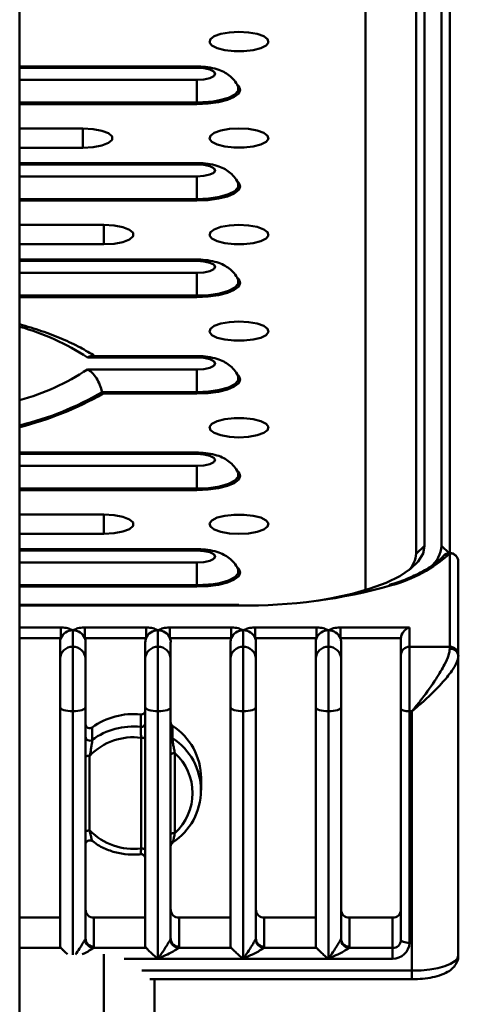
# Paper-space layout 'Лист1' of a CAD drawing. Units: millimetres. Extents: x -4546 to 1563, y 1764 to 6728.
# Drawn here: x 117 to 169, y 5400 to 5517 of the extents above; entities that cross this region are included whole.
import ezdxf

# ---------------------------------------------------------------- set-up
doc = ezdxf.new("R2010")
doc.units = ezdxf.units.MM

psp = doc.layouts.new('Лист1')

# ---------------------------------------------------------------- linework, layer by layer
at = {"color": 7, "linetype": 'Continuous', "lineweight": 50}
for p, q in [((117.4, 5397.48), (117.4, 6135.05)), ((165.4, 5552.76), (165.4, 5454.78)), ((167.4, 5454.78), (167.4, 5552.76)), ((164.4, 5453.83), (164.4, 5551.81)), ((168.4, 5551.81), (168.4, 5453.92)), ((138.4, 5511.52), (117.4, 5511.52)), ((138.4, 5509.94), (138.4, 5507.26)), ((138.4, 5507.08), (138.4, 5507.26)), ((124.9, 5504.19), (117.4, 5504.19)), ((117.4, 5501.9), (124.9, 5501.9)), ((138.4, 5500.09), (117.4, 5500.09)), ((138.4, 5498.51), (138.4, 5495.83)), ((138.4, 5495.65), (138.4, 5495.83)), ((127.4, 5492.76), (117.4, 5492.76)), ((117.4, 5490.47), (127.4, 5490.47)), ((138.4, 5488.66), (117.4, 5488.66)), ((138.4, 5487.08), (138.4, 5484.4)), ((138.4, 5484.22), (138.4, 5484.4)), ((138.4, 5477.07), (125.43, 5477.07)), ((138.4, 5477.23), (126.05, 5477.23)), ((125.43, 5475.65), (138.4, 5475.65)), ((138.4, 5475.65), (138.4, 5472.97)), ((127.18, 5472.97), (138.4, 5472.97)), ((138.4, 5472.79), (138.4, 5472.97)), ((138.4, 5472.79), (127.29, 5472.79)), ((138.4, 5465.8), (117.4, 5465.8)), ((138.4, 5464.22), (138.4, 5461.54)), ((138.4, 5461.36), (138.4, 5461.54)), ((127.4, 5458.46), (117.4, 5458.46)), ((117.4, 5456.18), (127.4, 5456.18)), ((138.4, 5454.37), (117.4, 5454.37)), ((164.4, 5453.83), (165.4, 5454.78)), ((168.4, 5442.81), (168.4, 5453.86)), ((138.4, 5452.79), (138.4, 5450.11)), ((169.4, 5452.92), (169.4, 5441.86)), ((138.4, 5449.93), (138.4, 5450.11)), ((143.4, 5447.76), (117.4, 5447.76)), ((143.4, 5447.76), (143.4, 5447.7)), ((122.29, 5445.09), (122.29, 5443.82)), ((125.12, 5445.09), (132.39, 5445.09)), ((125.12, 5445.09), (125.12, 5443.82)), ((132.39, 5445.09), (132.39, 5443.82)), ((135.22, 5445.09), (142.49, 5445.09)), ((135.22, 5445.09), (135.22, 5443.82)), ((142.49, 5445.09), (142.49, 5443.82)), ((145.32, 5445.09), (152.59, 5445.09)), ((145.32, 5445.09), (145.32, 5443.82)), ((152.59, 5445.09), (152.59, 5443.82)), ((155.42, 5445.09), (163.6, 5445.09)), ((155.42, 5445.09), (155.42, 5443.82)), ((163.6, 5445.09), (163.6, 5442.81)), ((123.7, 5442.81), (123.7, 5444.76)), ((132.39, 5443.82), (125.12, 5443.82)), ((133.8, 5442.81), (133.8, 5444.76)), ((142.49, 5443.82), (135.22, 5443.82)), ((143.9, 5442.81), (143.9, 5444.76)), ((152.59, 5443.82), (145.32, 5443.82)), ((154, 5444.76), (154, 5442.81)), ((162.6, 5443.82), (155.42, 5443.82)), ((162.6, 5441.86), (162.6, 5443.82)), ((122.2, 5441.39), (122.2, 5443.35)), ((123.7, 5435.17), (123.7, 5442.81)), ((125.2, 5443.35), (125.2, 5441.39)), ((132.3, 5441.39), (132.3, 5443.35)), ((133.8, 5435.17), (133.8, 5442.81)), ((135.3, 5443.35), (135.3, 5441.39)), ((142.4, 5441.39), (142.4, 5443.35)), ((143.9, 5435.17), (143.9, 5442.81)), ((145.4, 5443.35), (145.4, 5441.39)), ((152.5, 5441.39), (152.5, 5443.35)), ((154, 5442.81), (154, 5435.17)), ((155.5, 5443.35), (155.5, 5441.39)), ((163.6, 5442.81), (163.6, 5435.17)), ((163.6, 5442.81), (168.4, 5442.81)), ((168.4, 5442.58), (168.4, 5442.81)), ((162.6, 5435.5), (162.6, 5441.86)), ((169.4, 5441.86), (169.4, 5441.67)), ((169.4, 5441.67), (169.4, 5406.25)), ((122.2, 5435.66), (122.2, 5441.39)), ((125.2, 5441.39), (125.2, 5435.66)), ((132.3, 5435.66), (132.3, 5441.39)), ((135.3, 5441.39), (135.3, 5435.66)), ((142.4, 5435.66), (142.4, 5441.39)), ((145.4, 5441.39), (145.4, 5435.66)), ((152.5, 5435.66), (152.5, 5441.39)), ((155.5, 5441.39), (155.5, 5435.66)), ((122.2, 5407.31), (122.2, 5435.66)), ((125.2, 5435.66), (125.2, 5408.25)), ((132.3, 5407.31), (132.3, 5435.66)), ((135.3, 5435.66), (135.3, 5408.25)), ((142.4, 5407.31), (142.4, 5435.66)), ((145.4, 5435.66), (145.4, 5408.25)), ((152.5, 5407.31), (152.5, 5435.66)), ((155.5, 5435.66), (155.5, 5408.25)), ((131.75, 5433.33), (131.75, 5434.8)), ((133.8, 5405.87), (133.8, 5435.17)), ((143.9, 5405.87), (143.9, 5435.17)), ((154, 5435.17), (154, 5405.87)), ((162.6, 5408.09), (162.6, 5435.5)), ((163.9, 5435.17), (163.6, 5435.17)), ((163.6, 5435.17), (163.6, 5407.77)), ((163.9, 5404.46), (163.9, 5435.17)), ((135.52, 5433.46), (135.52, 5431.99)), ((126.01, 5433.26), (126.01, 5431.79)), ((131.8, 5418.92), (131.8, 5432.04)), ((125.7, 5429.91), (125.7, 5421.05)), ((135.8, 5430.21), (135.8, 5420.76)), ((138.9, 5425.81), (138.9, 5427.28)), ((135.53, 5419.59), (135.52, 5419.63)), ((117.4, 5410.74), (122.2, 5410.74)), ((126.2, 5410.74), (132.3, 5410.74)), ((126.2, 5410.74), (126.2, 5407.31)), ((136.3, 5410.74), (142.4, 5410.74)), ((136.3, 5410.74), (136.3, 5407.31)), ((146.4, 5410.74), (152.5, 5410.74)), ((146.4, 5410.74), (146.4, 5407.31)), ((156.5, 5410.74), (161.6, 5410.74)), ((156.5, 5410.74), (156.5, 5407.31)), ((161.6, 5407.15), (161.6, 5410.74)), ((126.15, 5407.15), (132.39, 5407.15)), ((136.25, 5407.15), (142.49, 5407.15)), ((146.35, 5407.15), (152.59, 5407.15)), ((156.45, 5407.15), (161.6, 5407.15)), ((161.6, 5405.87), (161.6, 5407.15)), ((143.9, 5405.87), (133.8, 5405.87)), ((154, 5405.87), (143.9, 5405.87)), ((161.6, 5405.87), (154, 5405.87)), ((132.82, 5403.45), (163.9, 5403.45)), ((133.4, 5403.45), (133.4, 5387.66))]:
    psp.add_line(p, q, dxfattribs=at)
at = {"color": 8, "linetype": 'Continuous', "lineweight": 50}
for p, q in [((158.4, 5523.46), (158.4, 5449.52)), ((138.4, 5511.36), (138.4, 5511.52)), ((138.4, 5511.36), (117.4, 5511.36)), ((117.4, 5509.94), (138.4, 5509.94)), ((117.4, 5507.26), (138.4, 5507.26)), ((138.4, 5507.08), (117.4, 5507.08)), ((124.9, 5501.9), (124.9, 5504.19)), ((138.4, 5499.93), (117.4, 5499.93)), ((138.4, 5499.93), (138.4, 5500.09)), ((117.4, 5498.51), (138.4, 5498.51)), ((117.4, 5495.83), (138.4, 5495.83)), ((138.4, 5495.65), (117.4, 5495.65)), ((127.4, 5490.47), (127.4, 5492.76)), ((138.4, 5488.5), (117.4, 5488.5)), ((138.4, 5488.5), (138.4, 5488.66)), ((117.4, 5487.08), (138.4, 5487.08)), ((117.4, 5484.4), (138.4, 5484.4)), ((138.4, 5484.22), (117.4, 5484.22)), ((138.4, 5477.07), (138.4, 5477.23)), ((138.4, 5465.64), (117.4, 5465.64)), ((138.4, 5465.64), (138.4, 5465.8)), ((117.4, 5464.22), (138.4, 5464.22)), ((117.4, 5461.54), (138.4, 5461.54)), ((138.4, 5461.36), (117.4, 5461.36)), ((127.4, 5456.18), (127.4, 5458.46)), ((138.4, 5454.21), (138.4, 5454.37)), ((168.32, 5453.91), (167.4, 5454.78)), ((138.4, 5454.21), (117.4, 5454.21)), ((117.4, 5452.79), (138.4, 5452.79)), ((117.4, 5450.11), (138.4, 5450.11)), ((138.4, 5449.93), (117.4, 5449.93)), ((143.4, 5447.7), (117.4, 5447.7)), ((117.4, 5445.09), (122.29, 5445.09)), ((122.29, 5443.82), (117.4, 5443.82)), ((123.7, 5406.35), (123.7, 5435.17)), ((117.4, 5407.15), (122.29, 5407.15)), ((127.4, 5406.39), (127.4, 5397)), ((133.8, 5405.87), (129.8, 5405.87)), ((131.88, 5404.46), (163.9, 5404.46)), ((163.9, 5403.45), (163.9, 5404.46))]:
    psp.add_line(p, q, dxfattribs=at)
at = {"color": 7, "linetype": 'Continuous', "lineweight": 50, "flags": 128}
for points in [[(143.4, 5515.62), (142.27, 5515.56), (141.25, 5515.38), (140.47, 5515.1), (140.01, 5514.76), (139.92, 5514.38), (140.2, 5514.02), (140.83, 5513.7), (141.74, 5513.47), (142.83, 5513.35), (143.98, 5513.35), (145.07, 5513.47), (145.98, 5513.7), (146.61, 5514.02), (146.89, 5514.38), (146.8, 5514.76), (146.33, 5515.1), (145.55, 5515.38), (144.54, 5515.56), (143.4, 5515.62)], [(138.4, 5509.94), (139.24, 5510), (139.94, 5510.15), (140.41, 5510.38), (140.58, 5510.65), (140.41, 5510.92), (139.94, 5511.15), (139.24, 5511.31), (138.4, 5511.36)], [(143.16, 5509.4), (143.37, 5509.19), (143.54, 5508.76), (143.37, 5508.33), (142.85, 5507.92), (142.04, 5507.57), (140.97, 5507.31), (139.73, 5507.14), (138.4, 5507.08)], [(140.34, 5507.39), (141.08, 5507.52), (142.15, 5507.82), (142.91, 5508.21), (143.31, 5508.65), (143.31, 5509.11)], [(124.9, 5501.9), (126.1, 5501.97), (127.15, 5502.17), (127.94, 5502.47), (128.35, 5502.85), (128.35, 5503.24), (127.94, 5503.62), (127.15, 5503.92), (126.1, 5504.12), (124.9, 5504.19)], [(143.4, 5504.19), (142.27, 5504.13), (141.25, 5503.95), (140.47, 5503.67), (140.01, 5503.33), (139.92, 5502.95), (140.2, 5502.59), (140.83, 5502.27), (141.74, 5502.04), (142.83, 5501.92), (143.98, 5501.92), (145.07, 5502.04), (145.98, 5502.27), (146.61, 5502.59), (146.89, 5502.95), (146.8, 5503.33), (146.33, 5503.67), (145.55, 5503.95), (144.54, 5504.13), (143.4, 5504.19)], [(138.4, 5498.51), (139.24, 5498.56), (139.94, 5498.72), (140.41, 5498.95), (140.58, 5499.22), (140.41, 5499.49), (139.94, 5499.72), (139.24, 5499.88), (138.4, 5499.93)], [(143.16, 5497.97), (143.37, 5497.76), (143.54, 5497.33), (143.37, 5496.9), (142.85, 5496.49), (142.04, 5496.14), (140.97, 5495.88), (139.73, 5495.71), (138.4, 5495.65)], [(140.34, 5495.96), (141.08, 5496.09), (142.15, 5496.39), (142.91, 5496.78), (143.31, 5497.22), (143.31, 5497.68)], [(127.4, 5490.47), (128.6, 5490.54), (129.65, 5490.74), (130.44, 5491.04), (130.85, 5491.42), (130.85, 5491.81), (130.44, 5492.19), (129.65, 5492.49), (128.6, 5492.69), (127.4, 5492.76)], [(143.4, 5492.76), (142.27, 5492.7), (141.25, 5492.52), (140.47, 5492.24), (140.01, 5491.89), (139.92, 5491.52), (140.2, 5491.15), (140.83, 5490.84), (141.74, 5490.61), (142.83, 5490.49), (143.98, 5490.49), (145.07, 5490.61), (145.98, 5490.84), (146.61, 5491.15), (146.89, 5491.52), (146.8, 5491.89), (146.33, 5492.24), (145.55, 5492.52), (144.54, 5492.7), (143.4, 5492.76)], [(138.4, 5487.08), (139.24, 5487.13), (139.94, 5487.29), (140.41, 5487.52), (140.58, 5487.79), (140.41, 5488.06), (139.94, 5488.29), (139.24, 5488.44), (138.4, 5488.5)], [(143.16, 5486.53), (143.37, 5486.33), (143.54, 5485.9), (143.37, 5485.46), (142.85, 5485.06), (142.04, 5484.71), (140.97, 5484.45), (139.73, 5484.28), (138.4, 5484.22)], [(140.34, 5484.53), (141.08, 5484.66), (142.15, 5484.96), (142.91, 5485.34), (143.31, 5485.79), (143.31, 5486.25)], [(143.4, 5481.33), (142.27, 5481.26), (141.25, 5481.09), (140.47, 5480.81), (140.01, 5480.46), (139.92, 5480.09), (140.2, 5479.72), (140.83, 5479.41), (141.74, 5479.18), (142.83, 5479.06), (143.98, 5479.06), (145.07, 5479.18), (145.98, 5479.41), (146.61, 5479.72), (146.89, 5480.09), (146.8, 5480.46), (146.33, 5480.81), (145.55, 5481.09), (144.54, 5481.26), (143.4, 5481.33)], [(138.4, 5475.65), (139.24, 5475.7), (139.94, 5475.86), (140.41, 5476.09), (140.58, 5476.36), (140.41, 5476.63), (139.94, 5476.86), (139.24, 5477.01), (138.4, 5477.07)], [(143.16, 5475.1), (143.37, 5474.9), (143.54, 5474.47), (143.37, 5474.03), (142.85, 5473.63), (142.04, 5473.28), (140.97, 5473.01), (139.73, 5472.85), (138.4, 5472.79)], [(140.34, 5473.1), (141.08, 5473.23), (142.15, 5473.53), (142.91, 5473.91), (143.31, 5474.36), (143.31, 5474.82)], [(143.4, 5467.61), (144.54, 5467.67), (145.55, 5467.85), (146.33, 5468.13), (146.8, 5468.47), (146.89, 5468.85), (146.61, 5469.21), (145.98, 5469.53), (145.07, 5469.76), (143.98, 5469.88), (142.83, 5469.88), (141.74, 5469.76), (140.83, 5469.53), (140.2, 5469.21), (139.92, 5468.85), (140.01, 5468.47), (140.47, 5468.13), (141.25, 5467.85), (142.27, 5467.67), (143.4, 5467.61)], [(138.4, 5464.22), (139.24, 5464.27), (139.94, 5464.43), (140.41, 5464.66), (140.58, 5464.93), (140.41, 5465.2), (139.94, 5465.43), (139.24, 5465.58), (138.4, 5465.64)], [(143.16, 5463.67), (143.37, 5463.47), (143.54, 5463.04), (143.37, 5462.6), (142.85, 5462.2), (142.04, 5461.85), (140.97, 5461.58), (139.73, 5461.42), (138.4, 5461.36)], [(140.34, 5461.67), (141.08, 5461.79), (142.15, 5462.1), (142.91, 5462.48), (143.31, 5462.92), (143.31, 5463.38)], [(127.4, 5456.18), (128.6, 5456.25), (129.65, 5456.45), (130.44, 5456.75), (130.85, 5457.12), (130.85, 5457.52), (130.44, 5457.89), (129.65, 5458.2), (128.6, 5458.4), (127.4, 5458.46)], [(143.4, 5456.18), (144.54, 5456.24), (145.55, 5456.42), (146.33, 5456.7), (146.8, 5457.04), (146.89, 5457.42), (146.61, 5457.78), (145.98, 5458.1), (145.07, 5458.33), (143.98, 5458.45), (142.83, 5458.45), (141.74, 5458.33), (140.83, 5458.1), (140.2, 5457.78), (139.92, 5457.42), (140.01, 5457.04), (140.47, 5456.7), (141.25, 5456.42), (142.27, 5456.24), (143.4, 5456.18)], [(165.4, 5454.78), (165.22, 5453.84), (164.65, 5452.92), (163.73, 5452.03), (162.46, 5451.19), (160.86, 5450.4), (158.96, 5449.7), (156.8, 5449.08), (154.4, 5448.56), (152.69, 5448.26)], [(138.4, 5452.79), (139.24, 5452.84), (139.94, 5452.99), (140.41, 5453.22), (140.58, 5453.5), (140.41, 5453.77), (139.94, 5454), (139.24, 5454.15), (138.4, 5454.21)], [(143.16, 5452.24), (143.37, 5452.04), (143.54, 5451.61), (143.37, 5451.17), (142.85, 5450.77), (142.04, 5450.42), (140.97, 5450.15), (139.73, 5449.98), (138.4, 5449.93)], [(140.34, 5450.23), (141.08, 5450.36), (142.15, 5450.66), (142.91, 5451.05), (143.31, 5451.49), (143.31, 5451.95)], [(122.2, 5435.66), (122.23, 5435.57), (122.32, 5435.48), (122.46, 5435.39), (122.64, 5435.32), (122.87, 5435.26), (123.13, 5435.21), (123.41, 5435.18), (123.7, 5435.17)], [(123.7, 5435.17), (124, 5435.18), (124.28, 5435.21), (124.54, 5435.26), (124.77, 5435.32), (124.95, 5435.39), (125.09, 5435.48), (125.18, 5435.57), (125.2, 5435.66)], [(132.3, 5435.66), (132.33, 5435.57), (132.42, 5435.48), (132.56, 5435.39), (132.74, 5435.32), (132.97, 5435.26), (133.23, 5435.21), (133.51, 5435.18), (133.8, 5435.17)], [(133.8, 5435.17), (134.1, 5435.18), (134.38, 5435.21), (134.64, 5435.26), (134.87, 5435.32), (135.05, 5435.39), (135.19, 5435.48), (135.28, 5435.57), (135.3, 5435.66)], [(142.4, 5435.66), (142.43, 5435.57), (142.52, 5435.48), (142.66, 5435.39), (142.84, 5435.32), (143.07, 5435.26), (143.33, 5435.21), (143.61, 5435.18), (143.9, 5435.17)], [(143.9, 5435.17), (144.2, 5435.18), (144.48, 5435.21), (144.74, 5435.26), (144.97, 5435.32), (145.15, 5435.39), (145.29, 5435.48), (145.38, 5435.57), (145.4, 5435.66)], [(152.5, 5435.66), (152.53, 5435.57), (152.62, 5435.48), (152.76, 5435.39), (152.94, 5435.32), (153.17, 5435.26), (153.43, 5435.21), (153.71, 5435.18), (154, 5435.17)], [(154, 5435.17), (154.3, 5435.18), (154.58, 5435.21), (154.84, 5435.26), (155.07, 5435.32), (155.25, 5435.39), (155.39, 5435.48), (155.48, 5435.57), (155.5, 5435.66)], [(163.6, 5435.17), (163.41, 5435.18), (163.22, 5435.2), (163.05, 5435.23), (162.9, 5435.27), (162.77, 5435.32), (162.68, 5435.38), (162.62, 5435.44), (162.6, 5435.5)], [(131.8, 5432.04), (131.9, 5432.04), (132, 5432.03), (132.08, 5432.02), (132.16, 5432), (132.22, 5431.97), (132.27, 5431.94), (132.29, 5431.91), (132.3, 5431.88)], [(125.7, 5429.91), (125.61, 5429.91), (125.51, 5429.9), (125.43, 5429.88), (125.35, 5429.86), (125.29, 5429.84), (125.24, 5429.81), (125.21, 5429.78), (125.2, 5429.75)], [(135.8, 5430.21), (135.71, 5430.2), (135.61, 5430.2), (135.53, 5430.18), (135.45, 5430.16), (135.39, 5430.14), (135.34, 5430.11), (135.31, 5430.08), (135.3, 5430.04)], [(125.7, 5421.05), (125.61, 5421.05), (125.51, 5421.04), (125.43, 5421.03), (125.35, 5421.01), (125.29, 5420.98), (125.24, 5420.95), (125.21, 5420.92), (125.2, 5420.89)], [(135.8, 5420.76), (135.71, 5420.76), (135.61, 5420.75), (135.53, 5420.73), (135.45, 5420.71), (135.39, 5420.69), (135.34, 5420.66), (135.31, 5420.63), (135.3, 5420.59)], [(131.8, 5418.92), (131.9, 5418.92), (132, 5418.91), (132.08, 5418.89), (132.16, 5418.87), (132.22, 5418.85), (132.27, 5418.82), (132.29, 5418.79), (132.3, 5418.76)], [(163.6, 5407.77), (163.41, 5407.77), (163.22, 5407.79), (163.05, 5407.82), (162.9, 5407.86), (162.77, 5407.91), (162.68, 5407.97), (162.62, 5408.03), (162.6, 5408.09)], [(163.9, 5404.46), (164.98, 5404.49), (166.01, 5404.59), (166.96, 5404.76), (167.79, 5404.98), (168.48, 5405.26), (168.99, 5405.57), (169.3, 5405.9), (169.4, 5406.25)]]:
    psp.add_lwpolyline(points, dxfattribs=at)
at = {"color": 8, "linetype": 'Continuous', "lineweight": 50, "flags": 128}
for points in [[(138.4, 5507.26), (139.8, 5507.33), (140.34, 5507.39)], [(138.4, 5495.83), (139.8, 5495.9), (140.34, 5495.96)], [(138.4, 5484.4), (139.8, 5484.46), (140.34, 5484.53)], [(138.4, 5472.97), (139.8, 5473.03), (140.34, 5473.1)], [(138.4, 5461.54), (139.8, 5461.6), (140.34, 5461.67)], [(138.4, 5450.11), (139.8, 5450.17), (140.34, 5450.23)]]:
    psp.add_lwpolyline(points, dxfattribs=at)
at = {"color": 8, "linetype": 'Continuous', "lineweight": 50}
for centre, radius, start, end in [((109.84, 5453.43), 28.31, 56.5886, 74.5087), ((109.84, 5499.28), 28.31, 285.4913, 303.4114), ((157.22, 5466.16), 16.62, 284.9151, 312.2899), ((168.31, 5452.99), 0.878, 83.5529, 137.8635)]:
    psp.add_arc(centre, radius, start, end, dxfattribs=at)
at = {"color": 7, "linetype": 'Continuous', "lineweight": 50}
for centre, radius, start, end in [((108.71, 5504.63), 36.65, 283.727, 300.2616), ((108.23, 5506.01), 38.3, 283.8598, 299.8476), ((163.72, 5455.06), 3.7, 310.7016, 355.6214), ((161.32, 5454.04), 3.09, 315.7549, 356.2342), ((168.4, 5452.92), 1, 90, 138.8256), ((168.4, 5452.92), 1, 0, 90), ((168.43, 5452.89), 0.974, 1.6603, 91.5693), ((144.28, 5510.69), 62.99, 269.2061, 285.8661), ((123.55, 5443.35), 1.35, 159.45, 179.9726), ((123.68, 5443.27), 1.5, 89.1272, 158.3849), ((123.73, 5443.27), 1.5, 21.6151, 90.8728), ((123.86, 5443.35), 1.35, 0.0274, 20.55), ((133.65, 5443.35), 1.35, 159.45, 179.9726), ((133.78, 5443.27), 1.5, 89.1272, 158.3849), ((133.83, 5443.27), 1.5, 21.6151, 90.8728), ((133.96, 5443.35), 1.35, 0.0274, 20.55), ((143.75, 5443.35), 1.35, 159.45, 179.9726), ((143.88, 5443.27), 1.5, 89.1272, 158.3849), ((143.93, 5443.27), 1.5, 21.6151, 90.8728), ((144.06, 5443.35), 1.35, 0.0274, 20.55), ((153.85, 5443.35), 1.35, 159.45, 179.9726), ((153.98, 5443.27), 1.5, 89.1272, 158.3849), ((154.03, 5443.27), 1.5, 21.6151, 90.8728), ((154.16, 5443.35), 1.35, 0.0274, 20.55), ((123.66, 5441.35), 1.46, 88.4307, 178.3397), ((123.74, 5441.35), 1.46, 1.6603, 91.5693), ((133.76, 5441.35), 1.46, 88.4307, 178.3397), ((133.84, 5441.35), 1.46, 1.6603, 91.5693), ((143.86, 5441.35), 1.46, 88.4307, 178.3397), ((143.94, 5441.35), 1.46, 1.6603, 91.5693), ((153.96, 5441.35), 1.46, 88.4307, 178.3397), ((154.04, 5441.35), 1.46, 1.6603, 91.5693), ((163.58, 5441.83), 0.974, 88.4307, 178.3397), ((168.43, 5441.83), 0.974, 1.6603, 91.5693), ((168.45, 5441.62), 0.957, 2.9018, 92.634), ((130.89, 5426.51), 8.33, 84.0947, 125.8897), ((131.81, 5435.28), 0.49, 262.6049, 358.1151), ((125.71, 5433.66), 0.502, 182.8654, 307.3635), ((130.89, 5425.04), 8.33, 84.0947, 125.8897), ((131.81, 5433.81), 0.49, 262.6049, 358.1151), ((135.77, 5433.85), 0.466, 180.5149, 236.9652), ((131.46, 5427.21), 7.45, 0.509, 56.9712), ((125.71, 5432.19), 0.502, 182.8654, 307.3635), ((135.77, 5432.38), 0.466, 180.5149, 236.9652), ((130.89, 5424.88), 7.22, 82.6972, 135.8336), ((131.54, 5425.81), 7.35, 302.783, 57.217), ((131.52, 5425.48), 6.38, 312.2034, 47.7966), ((130.89, 5426.09), 7.22, 224.1664, 277.3028), ((125.7, 5419.39), 0.5, 53.7321, 179.9991), ((135.8, 5419.18), 0.5, 123.7298, 179.9993), ((131.8, 5417.74), 0.5, 0.0144, 95.3712), ((126.18, 5411.71), 0.974, 181.6603, 271.5693), ((136.28, 5411.71), 0.974, 181.6603, 271.5693), ((146.38, 5411.71), 0.974, 181.6603, 271.5693), ((156.48, 5411.71), 0.974, 181.6603, 271.5693), ((161.63, 5411.71), 0.974, 268.4307, 358.3397), ((125.02, 5408.26), 0.184, 326.6492, 358.9759), ((126.22, 5408.19), 1.04, 181.6464, 266.5869), ((126.18, 5408.28), 0.974, 181.6603, 271.5693), ((135.12, 5408.26), 0.184, 326.6492, 358.9759), ((136.32, 5408.19), 1.04, 181.6464, 266.5869), ((136.28, 5408.28), 0.974, 181.6603, 271.5693), ((145.22, 5408.26), 0.184, 326.6492, 358.9759), ((146.42, 5408.19), 1.04, 181.6464, 266.5869), ((146.38, 5408.28), 0.974, 181.6603, 271.5693), ((155.32, 5408.26), 0.184, 326.6492, 358.9759), ((156.52, 5408.19), 1.04, 181.6464, 266.5869), ((156.48, 5408.28), 0.974, 181.6603, 271.5693), ((161.63, 5408.12), 0.974, 268.4307, 358.3397), ((161.66, 5407.82), 1.95, 268.4307, 358.3397), ((122.43, 5407.33), 0.229, 183.9205, 231.5084), ((125.9, 5407.32), 0.307, 326.6492, 358.9759), ((132.53, 5407.33), 0.229, 183.9205, 231.5084), ((136, 5407.32), 0.307, 326.6492, 358.9759), ((142.63, 5407.33), 0.229, 183.9205, 231.5084), ((146.1, 5407.32), 0.307, 326.6492, 358.9759), ((152.73, 5407.33), 0.229, 183.9205, 231.5084), ((156.2, 5407.32), 0.307, 326.6492, 358.9759)]:
    psp.add_arc(centre, radius, start, end, dxfattribs=at)
psp.add_ellipse((163.6, 5444.15), major_axis=(0.814, 0.814), ratio=0.712472, start_param=0.951749, end_param=2.522545, dxfattribs=at)
for points, knots in [([(143.29, 5509.12), (143.28, 5509.14), (143.2, 5509.44), (142.84, 5509.91), (142.27, 5510.48), (141.57, 5510.91), (140.74, 5511.24), (139.74, 5511.45), (138.91, 5511.52), (138.47, 5511.52), (138.4, 5511.52)], [0, 0, 0, 0, 0.012342, 0.155697, 0.29252, 0.432163, 0.588653, 0.78205, 0.967209, 1, 1, 1, 1]), ([(143.29, 5497.69), (143.28, 5497.71), (143.2, 5498.01), (142.84, 5498.48), (142.27, 5499.05), (141.57, 5499.48), (140.74, 5499.81), (139.74, 5500.02), (138.91, 5500.09), (138.47, 5500.09), (138.4, 5500.09)], [0, 0, 0, 0, 0.012342, 0.155697, 0.29252, 0.432163, 0.588653, 0.78205, 0.967209, 1, 1, 1, 1]), ([(143.29, 5486.26), (143.28, 5486.28), (143.2, 5486.58), (142.84, 5487.05), (142.27, 5487.62), (141.57, 5488.05), (140.74, 5488.38), (139.74, 5488.59), (138.91, 5488.66), (138.47, 5488.66), (138.4, 5488.66)], [0, 0, 0, 0, 0.012342, 0.155697, 0.29252, 0.432163, 0.588653, 0.78205, 0.967209, 1, 1, 1, 1]), ([(126.33, 5477.23), (125.77, 5477.58), (124.58, 5478.3), (122.45, 5479.28), (120.06, 5480.21), (118.28, 5480.74), (117.4, 5481.01)], [0, 0, 0, 0, 0.232464, 0.491395, 0.747797, 1, 1, 1, 1]), ([(125.43, 5477.07), (125.44, 5477.07), (125.61, 5477.16), (125.83, 5477.26), (126.02, 5477.22), (126.05, 5477.21)], [0, 0, 0, 0, 0.0098046, 0.8289418, 1, 1, 1, 1]), ([(143.29, 5474.83), (143.28, 5474.85), (143.2, 5475.15), (142.84, 5475.62), (142.27, 5476.19), (141.57, 5476.62), (140.74, 5476.95), (139.74, 5477.16), (138.91, 5477.23), (138.47, 5477.23), (138.4, 5477.23)], [0, 0, 0, 0, 0.012342, 0.155697, 0.29252, 0.432163, 0.588653, 0.78205, 0.967209, 1, 1, 1, 1]), ([(127.18, 5472.97), (127.1, 5473.25), (126.93, 5473.85), (126.5, 5474.66), (125.99, 5475.29), (125.61, 5475.56), (125.44, 5475.65), (125.43, 5475.65)], [0, 0, 0, 0, 0.220322, 0.473547, 0.755606, 0.997109, 1, 1, 1, 1]), ([(127.29, 5472.79), (127.29, 5472.79), (127.28, 5472.79), (127.26, 5472.81), (127.23, 5472.85), (127.2, 5472.9), (127.18, 5472.95), (127.18, 5472.97)], [0, 0, 0, 0, 0.011405, 0.186405, 0.477816, 0.738344, 1, 1, 1, 1]), ([(143.29, 5463.4), (143.28, 5463.42), (143.2, 5463.71), (142.84, 5464.18), (142.27, 5464.76), (141.57, 5465.18), (140.74, 5465.52), (139.74, 5465.73), (138.91, 5465.8), (138.47, 5465.8), (138.4, 5465.8)], [0, 0, 0, 0, 0.012342, 0.155697, 0.29252, 0.432163, 0.588653, 0.78205, 0.967209, 1, 1, 1, 1]), ([(143.29, 5451.96), (143.28, 5451.99), (143.2, 5452.28), (142.84, 5452.75), (142.27, 5453.32), (141.57, 5453.75), (140.74, 5454.08), (139.74, 5454.3), (138.91, 5454.37), (138.47, 5454.37), (138.4, 5454.37)], [0, 0, 0, 0, 0.012342, 0.155697, 0.29252, 0.432163, 0.588653, 0.78205, 0.967209, 1, 1, 1, 1]), ([(167.65, 5453.58), (167.53, 5453.44), (167.18, 5453.07), (166.36, 5452.43), (165.13, 5451.68), (163.6, 5450.96), (162.27, 5450.44), (161.39, 5450.18), (161.19, 5450.12)], [0, 0, 0, 0, 0.1103755, 0.3163493, 0.5221689, 0.7289816, 0.9374153, 1, 1, 1, 1]), ([(122.29, 5445.09), (122.32, 5445.09), (122.47, 5445.09), (122.76, 5445.07), (123.2, 5444.98), (123.48, 5444.87), (123.66, 5444.78), (123.7, 5444.77), (123.7, 5444.76)], [0, 0, 0, 0, 0.048501, 0.253772, 0.480009, 0.886623, 0.996491, 1, 1, 1, 1]), ([(123.7, 5444.76), (123.71, 5444.77), (123.75, 5444.78), (123.92, 5444.87), (124.21, 5444.98), (124.65, 5445.07), (124.94, 5445.09), (125.09, 5445.09), (125.12, 5445.09)], [0, 0, 0, 0, 0.003509, 0.113377, 0.519991, 0.746228, 0.951499, 1, 1, 1, 1]), ([(132.39, 5445.09), (132.42, 5445.09), (132.57, 5445.09), (132.86, 5445.07), (133.3, 5444.98), (133.58, 5444.87), (133.76, 5444.78), (133.8, 5444.77), (133.8, 5444.76)], [0, 0, 0, 0, 0.048501, 0.253772, 0.480009, 0.886623, 0.996491, 1, 1, 1, 1]), ([(133.8, 5444.76), (133.81, 5444.77), (133.85, 5444.78), (134.02, 5444.87), (134.31, 5444.98), (134.75, 5445.07), (135.04, 5445.09), (135.19, 5445.09), (135.22, 5445.09)], [0, 0, 0, 0, 0.0035088, 0.1133769, 0.5199907, 0.7462281, 0.9514988, 1, 1, 1, 1]), ([(142.49, 5445.09), (142.52, 5445.09), (142.67, 5445.09), (142.96, 5445.07), (143.4, 5444.98), (143.68, 5444.87), (143.86, 5444.78), (143.9, 5444.77), (143.9, 5444.76)], [0, 0, 0, 0, 0.048501, 0.253772, 0.480009, 0.886623, 0.996491, 1, 1, 1, 1]), ([(143.9, 5444.76), (143.91, 5444.77), (143.95, 5444.78), (144.12, 5444.87), (144.41, 5444.98), (144.85, 5445.07), (145.14, 5445.09), (145.29, 5445.09), (145.32, 5445.09)], [0, 0, 0, 0, 0.003509, 0.113377, 0.519991, 0.746228, 0.951499, 1, 1, 1, 1]), ([(152.59, 5445.09), (152.62, 5445.09), (152.77, 5445.09), (153.06, 5445.07), (153.5, 5444.98), (153.78, 5444.87), (153.96, 5444.78), (154, 5444.77), (154, 5444.76)], [0, 0, 0, 0, 0.048501, 0.253772, 0.480009, 0.886623, 0.996491, 1, 1, 1, 1]), ([(154, 5444.76), (154.01, 5444.77), (154.05, 5444.78), (154.22, 5444.87), (154.51, 5444.98), (154.95, 5445.07), (155.24, 5445.09), (155.39, 5445.09), (155.42, 5445.09)], [0, 0, 0, 0, 0.003509, 0.113377, 0.519991, 0.746228, 0.951499, 1, 1, 1, 1]), ([(163.9, 5435.17), (163.91, 5435.18), (163.93, 5435.21), (164.03, 5435.33), (164.42, 5435.8), (165.4, 5437.03), (166.69, 5438.83), (167.73, 5440.59), (168.3, 5441.83), (168.37, 5442.33), (168.4, 5442.58)], [0, 0, 0, 0, 0.001542, 0.012128, 0.04687, 0.191089, 0.481824, 0.696876, 0.846706, 1, 1, 1, 1]), ([(169.4, 5441.67), (169.36, 5441.43), (169.27, 5440.96), (168.58, 5439.83), (167.31, 5438.29), (165.74, 5436.74), (164.56, 5435.72), (164.09, 5435.32), (163.96, 5435.22), (163.92, 5435.19), (163.91, 5435.18), (163.9, 5435.17)], [0, 0, 0, 0, 0.154573, 0.304824, 0.519699, 0.809568, 0.94793, 0.985149, 0.995752, 0.99853, 1, 1, 1, 1]), ([(131.8, 5432.04), (131.8, 5432.12), (131.79, 5432.3), (131.77, 5432.61), (131.76, 5432.93), (131.75, 5433.19), (131.75, 5433.28), (131.75, 5433.33)], [0, 0, 0, 0, 0.146757, 0.361986, 0.575392, 0.787821, 1, 1, 1, 1]), ([(126.01, 5431.79), (126.01, 5431.77), (126.01, 5431.72), (126, 5431.61), (125.97, 5431.42), (125.93, 5431.13), (125.84, 5430.58), (125.76, 5430.17), (125.7, 5429.91)], [0, 0, 0, 0, 0.066139, 0.191978, 0.228165, 0.398721, 0.620074, 1, 1, 1, 1]), ([(135.52, 5431.99), (135.52, 5431.96), (135.52, 5431.89), (135.54, 5431.75), (135.56, 5431.55), (135.6, 5431.26), (135.69, 5430.76), (135.76, 5430.41), (135.8, 5430.21)], [0, 0, 0, 0, 0.093549, 0.250142, 0.269027, 0.45364, 0.694466, 1, 1, 1, 1]), ([(126.02, 5419.82), (126.29, 5419.62), (126.99, 5419.1), (128.29, 5418.56), (129.85, 5418.21), (131.09, 5418.17), (131.8, 5418.24), (131.97, 5418.26)], [0, 0, 0, 0, 0.163898, 0.414386, 0.665316, 0.916597, 1, 1, 1, 1]), ([(133.8, 5405.87), (133.81, 5405.88), (133.89, 5405.99), (134.16, 5406.38), (134.56, 5406.98), (134.93, 5407.58), (135.12, 5407.9), (135.22, 5408.07), (135.25, 5408.12), (135.27, 5408.16)], [0, 0, 0, 0, 0.0030553, 0.1480807, 0.4951386, 0.7309476, 0.8705132, 0.91118, 1, 1, 1, 1]), ([(143.9, 5405.87), (143.91, 5405.88), (143.99, 5405.99), (144.26, 5406.38), (144.66, 5406.98), (145.03, 5407.58), (145.22, 5407.9), (145.32, 5408.07), (145.35, 5408.12), (145.37, 5408.16)], [0, 0, 0, 0, 0.003055, 0.148081, 0.495139, 0.730948, 0.870513, 0.91118, 1, 1, 1, 1]), ([(154, 5405.87), (154.01, 5405.88), (154.09, 5405.99), (154.36, 5406.38), (154.76, 5406.98), (155.13, 5407.58), (155.32, 5407.9), (155.42, 5408.07), (155.45, 5408.12), (155.47, 5408.16)], [0, 0, 0, 0, 0.003055, 0.148081, 0.495139, 0.730948, 0.870513, 0.91118, 1, 1, 1, 1]), ([(123.09, 5406.39), (122.96, 5406.51), (122.72, 5406.72), (122.44, 5407), (122.34, 5407.1), (122.29, 5407.15)], [0, 0, 0, 0, 0.403204, 0.731803, 1, 1, 1, 1]), ([(133.8, 5405.87), (133.8, 5405.88), (133.61, 5406.02), (133.26, 5406.31), (132.84, 5406.71), (132.54, 5407), (132.44, 5407.1), (132.39, 5407.15)], [0, 0, 0, 0, 0.003637, 0.345836, 0.629552, 0.833522, 1, 1, 1, 1]), ([(136.25, 5407.15), (136.21, 5407.11), (136.15, 5407.07), (135.98, 5406.96), (135.68, 5406.78), (135.05, 5406.45), (134.39, 5406.13), (133.94, 5405.93), (133.81, 5405.88), (133.8, 5405.87)], [0, 0, 0, 0, 0.09412, 0.120431, 0.2586, 0.496963, 0.849579, 0.996579, 1, 1, 1, 1]), ([(143.9, 5405.87), (143.9, 5405.88), (143.71, 5406.02), (143.36, 5406.31), (142.94, 5406.71), (142.64, 5407), (142.54, 5407.1), (142.49, 5407.15)], [0, 0, 0, 0, 0.003637, 0.345836, 0.629552, 0.833522, 1, 1, 1, 1]), ([(146.35, 5407.15), (146.31, 5407.11), (146.25, 5407.07), (146.08, 5406.96), (145.78, 5406.78), (145.15, 5406.45), (144.49, 5406.13), (144.04, 5405.93), (143.91, 5405.88), (143.9, 5405.87)], [0, 0, 0, 0, 0.09412, 0.120431, 0.2586, 0.496963, 0.849579, 0.996579, 1, 1, 1, 1]), ([(154, 5405.87), (154, 5405.88), (153.81, 5406.02), (153.46, 5406.31), (153.04, 5406.71), (152.74, 5407), (152.64, 5407.1), (152.59, 5407.15)], [0, 0, 0, 0, 0.003637, 0.345836, 0.629552, 0.833522, 1, 1, 1, 1]), ([(156.45, 5407.15), (156.41, 5407.11), (156.35, 5407.07), (156.18, 5406.96), (155.88, 5406.78), (155.25, 5406.45), (154.59, 5406.13), (154.14, 5405.93), (154.01, 5405.88), (154, 5405.87)], [0, 0, 0, 0, 0.09412, 0.120431, 0.2586, 0.496963, 0.849579, 0.996579, 1, 1, 1, 1]), ([(163.9, 5403.45), (164.12, 5403.45), (164.76, 5403.46), (165.8, 5403.56), (166.95, 5403.8), (167.9, 5404.15), (168.62, 5404.6), (169.13, 5405.17), (169.38, 5405.76), (169.4, 5406.13), (169.4, 5406.25)], [0, 0, 0, 0, 0.082759, 0.241232, 0.40306, 0.573965, 0.718031, 0.833204, 0.944326, 1, 1, 1, 1])]:
    psp.add_open_spline(points, degree=3, knots=knots, dxfattribs=at)
at = {"color": 8, "linetype": 'Continuous', "lineweight": 50}
for points, knots in [([(125.7, 5421.05), (125.75, 5420.84), (125.83, 5420.47), (125.92, 5420.06), (125.97, 5419.86), (126, 5419.78), (126, 5419.79), (126, 5419.79)], [0, 0, 0, 0, 0.374571, 0.657473, 0.834449, 0.992002, 1, 1, 1, 1]), ([(135.8, 5420.76), (135.76, 5420.57), (135.69, 5420.23), (135.61, 5419.86), (135.55, 5419.66), (135.53, 5419.58), (135.53, 5419.59), (135.53, 5419.59)], [0, 0, 0, 0, 0.346676, 0.634216, 0.823051, 0.992753, 1, 1, 1, 1]), ([(131.75, 5418.25), (131.76, 5418.25), (131.76, 5418.25), (131.77, 5418.38), (131.78, 5418.61), (131.8, 5418.82), (131.8, 5418.92)], [0, 0, 0, 0, 0.176617, 0.449404, 0.724292, 1, 1, 1, 1]), ([(124.04, 5406.36), (124.2, 5406.6), (124.49, 5407.03), (124.83, 5407.59), (125.02, 5407.9), (125.12, 5408.07), (125.15, 5408.12), (125.17, 5408.16)], [0, 0, 0, 0, 0.365423, 0.661819, 0.837244, 0.888359, 1, 1, 1, 1]), ([(126.15, 5407.15), (126.11, 5407.11), (126.05, 5407.07), (125.88, 5406.96), (125.58, 5406.78), (125.19, 5406.57), (124.9, 5406.43), (124.83, 5406.4)], [0, 0, 0, 0, 0.162299, 0.207669, 0.445925, 0.856954, 1, 1, 1, 1])]:
    psp.add_open_spline(points, degree=3, knots=knots, dxfattribs=at)

doc.saveas('drawing.dxf')
